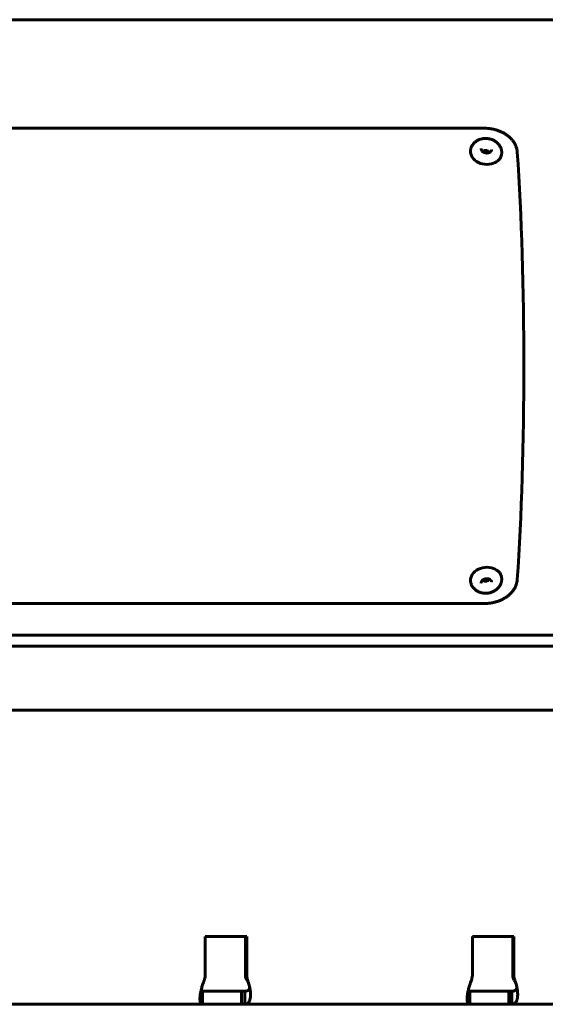
# Model space of a CAD drawing. Units: millimetres. Extents: x -2595 to 2595, y -2036 to 2036.
# Drawn here: x -530 to -429, y -437 to -247 of the extents above; entities that cross this region are included whole.
import ezdxf

# ---------------------------------------------------------------- set-up
doc = ezdxf.new("R2010")
doc.units = ezdxf.units.MM
doc.linetypes.add('K5LT_BASIC', pattern=[0])

msp = doc.modelspace()

# ---------------------------------------------------------------- linework, layer by layer
at = {"color": 150, "linetype": 'K5LT_BASIC', "lineweight": 60, "true_color": 0x0080ff}
for p, q in [((464.9, -247.47), (-973.2, -247.47)), ((-440.94, -268.32), (-578.37, -268.32)), ((-578.37, -359.62), (-440.94, -359.62)), ((-954.21, -365.69), (489.48, -365.69)), ((-954.09, -367.81), (489.6, -367.81)), ((488.46, -380.12), (-955.62, -380.12)), ((-494.51, -423.62), (-494.51, -431.06)), ((-486.54, -423.62), (-494.51, -423.62)), ((-486.77, -423.62), (-486.77, -431.06)), ((-486.54, -431.06), (-486.54, -423.62)), ((-435.25, -423.62), (-443.22, -423.62)), ((-443.22, -423.62), (-443.22, -431.06)), ((-435.48, -423.62), (-435.48, -431.06)), ((-435.25, -431.06), (-435.25, -423.62)), ((-486.69, -431.62), (-486.46, -431.62)), ((-486.52, -431.92), (-486.52, -431.91)), ((-435.4, -431.62), (-435.17, -431.62)), ((-435.23, -431.92), (-435.23, -431.91)), ((-495.04, -434.12), (-495.04, -436.62)), ((-495.04, -434.12), (-495.01, -434.12)), ((-495.01, -436.62), (-495.01, -434.12)), ((-495.01, -434.12), (-487.54, -434.12)), ((-487.54, -436.62), (-487.54, -434.12)), ((-487.05, -434.12), (-487.54, -434.12)), ((-487.05, -434.12), (-486.91, -434.12)), ((-486.91, -434.12), (-486.91, -436.62)), ((-443.75, -434.12), (-443.72, -434.12)), ((-443.75, -434.12), (-443.75, -436.62)), ((-443.72, -434.12), (-436.25, -434.12)), ((-443.72, -436.62), (-443.72, -434.12)), ((-436.25, -436.62), (-436.25, -434.12)), ((-435.76, -434.12), (-436.25, -434.12)), ((-435.76, -434.12), (-435.62, -434.12)), ((-435.62, -434.12), (-435.62, -436.62)), ((-495.04, -436.62), (-538.2, -436.62)), ((-495.04, -436.62), (-495.5, -436.62)), ((-495.01, -436.62), (-495.04, -436.62)), ((-487.54, -436.62), (-495.01, -436.62)), ((-487.54, -436.62), (-487.05, -436.62)), ((-486.91, -436.62), (-487.05, -436.62)), ((-443.75, -436.62), (-486.91, -436.62)), ((-443.75, -436.62), (-444.21, -436.62)), ((-443.72, -436.62), (-443.75, -436.62)), ((-436.25, -436.62), (-443.72, -436.62)), ((-436.25, -436.62), (-435.76, -436.62)), ((-435.62, -436.62), (-435.76, -436.62)), ((-392.46, -436.62), (-435.62, -436.62))]:
    msp.add_line(p, q, dxfattribs=at)
for centre, major_axis, ratio, start_param, end_param in [((-440.58, -272.91), (2.98, -0.35), 0.786967, 3.141593, 5.436321), ((-440.64, -273.4), (-0.993, 0.116), 0.786967, -0.846864, -0.77114), ((-440.64, -273.4), (-0.993, 0.116), 0.786967, 3.912733, 5.436321), ((-440.58, -272.91), (-2.98, 0.35), 0.786967, 2.294729, 3.141593), ((-439.39, -313.97), (0, 67), 0.090282, 4.052719, 5.372059), ((-440.58, -355.03), (-2.98, -0.35), 0.786967, 3.988457, 6.283185), ((-440.58, -355.03), (2.98, 0.35), 0.786967, 0, 0.846864), ((-440.64, -354.54), (0.993, 0.116), 0.786967, 3.912733, 3.988457), ((-440.64, -354.54), (0.993, 0.116), 0.786967, 3.988457, 5.512045), ((-496.5, -431.06), (0, 2), 0.995916, 4.426894, 4.712389), ((-484.78, -431.06), (0, -2), 0.995916, 4.712389, 4.997884), ((-484.55, -431.06), (0, -2), 0.995916, 4.712389, 4.997884), ((-445.21, -431.06), (0, 2), 0.995916, 4.426894, 4.712389), ((-433.49, -431.06), (0, -2), 0.995916, 4.712389, 4.997884), ((-433.26, -431.06), (0, -2), 0.995916, 4.712389, 4.997884)]:
    msp.add_ellipse(centre, major_axis=major_axis, ratio=ratio, start_param=start_param, end_param=end_param, dxfattribs=at)
for points, knots in [([(-434.61, -272.91), (-434.62, -272.69), (-434.69, -272.27), (-434.88, -271.69), (-435.14, -271.18), (-435.46, -270.7), (-435.86, -270.25), (-436.32, -269.83), (-436.84, -269.46), (-437.4, -269.13), (-438.02, -268.86), (-438.66, -268.64), (-439.33, -268.47), (-439.96, -268.37), (-440.5, -268.33), (-440.81, -268.32), (-440.94, -268.32)], [0, 0, 0, 0, 0.090046, 0.168625, 0.238876, 0.311075, 0.3856, 0.459252, 0.533266, 0.607251, 0.681238, 0.755111, 0.82899, 0.901521, 0.95856, 1, 1, 1, 1]), ([(-437.6, -273.26), (-437.59, -273.17), (-437.59, -273.09), (-437.59, -272.92), (-437.59, -272.83), (-437.61, -272.66), (-437.63, -272.57), (-437.66, -272.4), (-437.69, -272.32), (-437.74, -272.15), (-437.77, -272.07), (-437.85, -271.91), (-437.89, -271.83), (-437.95, -271.73), (-437.96, -271.71), (-438.02, -271.61), (-438.08, -271.54), (-438.19, -271.39), (-438.26, -271.32), (-438.39, -271.18), (-438.46, -271.12), (-438.61, -270.99), (-438.69, -270.93), (-438.85, -270.82), (-438.94, -270.76), (-439.12, -270.66), (-439.21, -270.62), (-439.4, -270.53), (-439.5, -270.5), (-439.71, -270.43), (-439.81, -270.4), (-440.03, -270.35), (-440.14, -270.33), (-440.36, -270.3), (-440.47, -270.29), (-440.7, -270.29), (-440.81, -270.29), (-440.97, -270.3), (-441.02, -270.31), (-441.11, -270.32), (-441.16, -270.32), (-441.22, -270.33), (-441.24, -270.33), (-441.26, -270.34), (-441.27, -270.34), (-441.3, -270.35), (-441.32, -270.35), (-441.37, -270.36), (-441.41, -270.37), (-441.51, -270.39), (-441.58, -270.41), (-441.73, -270.46), (-441.82, -270.48), (-441.99, -270.55), (-442.08, -270.59), (-442.19, -270.65), (-442.2, -270.65), (-442.21, -270.66)], [0, 0, 0, 0, 0.631262, 0.631262, 1.262524, 1.262524, 1.895979, 1.895979, 2.53562, 2.53562, 3.182177, 3.182177, 3.83616, 3.83616, 4.002364, 4.002364, 4.669822, 4.669822, 5.346318, 5.346318, 6.034214, 6.034214, 6.732842, 6.732842, 7.442475, 7.442475, 8.165165, 8.165165, 8.8993, 8.8993, 9.648908, 9.648908, 10.414829, 10.414829, 11.201487, 11.201487, 11.971952, 11.971952, 12.293225, 12.293225, 12.637247, 12.637247, 12.723252, 12.723252, 12.809258, 12.809258, 12.934331, 12.934331, 13.184477, 13.184477, 13.68477, 13.68477, 14.29861, 14.29861, 15.009997, 15.009997, 15.120957, 15.120957, 15.120957, 15.120957]), ([(-442.21, -270.66), (-442.3, -270.71), (-442.38, -270.76), (-442.48, -270.83), (-442.5, -270.84), (-442.6, -270.91), (-442.67, -270.97), (-442.81, -271.09), (-442.88, -271.15), (-443, -271.29), (-443.06, -271.36), (-443.14, -271.47), (-443.16, -271.5), (-443.23, -271.6), (-443.27, -271.67), (-443.35, -271.82), (-443.39, -271.9), (-443.45, -272.06), (-443.48, -272.14), (-443.52, -272.31), (-443.54, -272.39), (-443.56, -272.51), (-443.56, -272.54), (-443.56, -272.57)], [0, 0, 0, 0, 0.698012, 0.698012, 0.856554, 0.856554, 1.540622, 1.540622, 2.211843, 2.211843, 2.873562, 2.873562, 3.168066, 3.168066, 3.757075, 3.757075, 4.398559, 4.398559, 5.035254, 5.035254, 5.666421, 5.666421, 5.879043, 5.879043, 5.879043, 5.879043]), ([(-441.51, -272.24), (-441.51, -272.26), (-441.52, -272.27), (-441.52, -272.3), (-441.52, -272.32), (-441.51, -272.35), (-441.51, -272.37), (-441.51, -272.41), (-441.5, -272.43), (-441.49, -272.47), (-441.48, -272.49), (-441.47, -272.53), (-441.46, -272.55), (-441.44, -272.59), (-441.43, -272.61), (-441.4, -272.65), (-441.38, -272.67), (-441.36, -272.7), (-441.35, -272.71), (-441.32, -272.75), (-441.3, -272.77), (-441.25, -272.81), (-441.23, -272.83), (-441.2, -272.85), (-441.19, -272.86), (-441.15, -272.88), (-441.12, -272.9), (-441.06, -272.94), (-441.03, -272.95), (-440.96, -272.99), (-440.93, -273), (-440.86, -273.02), (-440.82, -273.04), (-440.78, -273.05), (-440.77, -273.05), (-440.72, -273.06), (-440.67, -273.07), (-440.59, -273.08), (-440.55, -273.08), (-440.47, -273.09), (-440.43, -273.09), (-440.35, -273.08), (-440.31, -273.08), (-440.23, -273.07), (-440.2, -273.06), (-440.12, -273.05), (-440.08, -273.04), (-440.04, -273.02), (-440.03, -273.02), (-439.99, -273), (-439.96, -272.99), (-439.9, -272.96), (-439.87, -272.95), (-439.84, -272.93), (-439.83, -272.92), (-439.82, -272.91), (-439.82, -272.91), (-439.8, -272.9), (-439.78, -272.89), (-439.75, -272.86), (-439.73, -272.84), (-439.69, -272.81), (-439.67, -272.79), (-439.65, -272.76), (-439.64, -272.75), (-439.62, -272.72), (-439.61, -272.7), (-439.59, -272.67), (-439.58, -272.65), (-439.56, -272.61), (-439.55, -272.59), (-439.54, -272.56), (-439.54, -272.54), (-439.53, -272.5), (-439.53, -272.49), (-439.53, -272.48)], [0, 0, 0, 0, 0.355461, 0.355461, 0.829409, 0.829409, 1.354037, 1.354037, 1.889831, 1.889831, 2.432882, 2.432882, 2.913614, 2.913614, 3.486261, 3.486261, 4.075463, 4.075463, 4.354214, 4.354214, 4.971882, 4.971882, 5.589549, 5.589549, 5.765268, 5.765268, 6.428284, 6.428284, 7.0913, 7.0913, 7.794535, 7.794535, 8.414236, 8.414236, 8.589996, 8.589996, 9.33576, 9.33576, 10.008829, 10.008829, 10.766196, 10.766196, 11.428287, 11.428287, 12.144911, 12.144911, 12.842339, 12.842339, 12.984676, 12.984676, 13.655717, 13.655717, 14.306578, 14.306578, 14.460312, 14.460312, 14.620528, 14.620528, 14.94096, 14.94096, 15.548425, 15.548425, 16.136886, 16.136886, 16.436333, 16.436333, 16.996708, 16.996708, 17.543896, 17.543896, 18.078716, 18.078716, 18.605687, 18.605687, 19, 19, 19, 19]), ([(-442.21, -357.28), (-442.3, -357.24), (-442.38, -357.19), (-442.54, -357.08), (-442.62, -357.02), (-442.76, -356.9), (-442.83, -356.84), (-442.93, -356.73), (-442.97, -356.69), (-443.06, -356.58), (-443.12, -356.51), (-443.22, -356.36), (-443.26, -356.29), (-443.35, -356.13), (-443.38, -356.05), (-443.45, -355.89), (-443.48, -355.81), (-443.52, -355.64), (-443.54, -355.56), (-443.56, -355.44), (-443.56, -355.41), (-443.56, -355.38)], [0, 0, 0, 0, 0.663664, 0.663664, 1.315656, 1.315656, 1.958149, 1.958149, 2.323256, 2.323256, 2.949536, 2.949536, 3.568532, 3.568532, 4.179544, 4.179544, 4.784578, 4.784578, 5.388178, 5.388178, 5.598217, 5.598217, 5.598217, 5.598217]), ([(-437.6, -354.69), (-437.59, -354.77), (-437.59, -354.86), (-437.59, -355.03), (-437.59, -355.12), (-437.61, -355.29), (-437.63, -355.37), (-437.66, -355.54), (-437.69, -355.63), (-437.73, -355.76), (-437.75, -355.81), (-437.8, -355.94), (-437.84, -356.02), (-437.93, -356.18), (-437.97, -356.26), (-438.05, -356.36), (-438.07, -356.4), (-438.15, -356.5), (-438.21, -356.57), (-438.34, -356.71), (-438.4, -356.78), (-438.55, -356.91), (-438.63, -356.97), (-438.79, -357.09), (-438.87, -357.14), (-439.05, -357.25), (-439.14, -357.29), (-439.33, -357.38), (-439.43, -357.42), (-439.63, -357.49), (-439.73, -357.53), (-439.94, -357.58), (-440.05, -357.6), (-440.27, -357.63), (-440.39, -357.65), (-440.61, -357.66), (-440.73, -357.66), (-440.95, -357.65), (-441.06, -357.64), (-441.27, -357.61), (-441.38, -357.59), (-441.58, -357.54), (-441.68, -357.51), (-441.87, -357.44), (-441.97, -357.4), (-442.11, -357.34), (-442.16, -357.31), (-442.21, -357.28)], [0, 0, 0, 0, 0.601543, 0.601543, 1.204044, 1.204044, 1.809803, 1.809803, 2.420385, 2.420385, 2.779512, 2.779512, 3.401284, 3.401284, 4.029767, 4.029767, 4.289452, 4.289452, 4.932839, 4.932839, 5.585073, 5.585073, 6.248065, 6.248065, 6.921555, 6.921555, 7.605885, 7.605885, 8.303151, 8.303151, 9.012428, 9.012428, 9.738476, 9.738476, 10.482026, 10.482026, 11.21996, 11.21996, 11.940362, 11.940362, 12.644927, 12.644927, 13.337971, 13.337971, 14.017844, 14.017844, 14.401783, 14.401783, 14.401783, 14.401783]), ([(-441.51, -355.7), (-441.52, -355.68), (-441.52, -355.66), (-441.52, -355.63), (-441.52, -355.61), (-441.51, -355.57), (-441.51, -355.55), (-441.5, -355.51), (-441.49, -355.49), (-441.48, -355.45), (-441.47, -355.43), (-441.45, -355.39), (-441.44, -355.37), (-441.42, -355.32), (-441.4, -355.3), (-441.37, -355.26), (-441.36, -355.24), (-441.34, -355.23)], [0, 0, 0, 0, 0.519877, 0.519877, 1.042699, 1.042699, 1.57189, 1.57189, 2.107375, 2.107375, 2.656536, 2.656536, 3.220415, 3.220415, 3.800038, 3.800038, 4.325389, 4.325389, 4.325389, 4.325389]), ([(-441.34, -355.23), (-441.32, -355.2), (-441.3, -355.18), (-441.27, -355.15), (-441.26, -355.15), (-441.23, -355.12), (-441.2, -355.1), (-441.15, -355.06), (-441.12, -355.04), (-441.08, -355.02), (-441.07, -355.02), (-441.04, -354.99), (-441, -354.98), (-440.93, -354.95), (-440.89, -354.93), (-440.82, -354.91), (-440.78, -354.9), (-440.69, -354.88), (-440.65, -354.87), (-440.57, -354.86), (-440.52, -354.86), (-440.44, -354.86), (-440.4, -354.86), (-440.33, -354.86), (-440.29, -354.87), (-440.23, -354.88), (-440.2, -354.88), (-440.17, -354.89), (-440.16, -354.89), (-440.11, -354.9), (-440.07, -354.91), (-440.01, -354.94), (-439.97, -354.95), (-439.91, -354.98), (-439.88, -355), (-439.83, -355.03), (-439.81, -355.04), (-439.76, -355.08), (-439.74, -355.1), (-439.71, -355.13), (-439.69, -355.14), (-439.66, -355.17), (-439.65, -355.19), (-439.62, -355.23), (-439.61, -355.25), (-439.59, -355.28), (-439.58, -355.3), (-439.56, -355.34), (-439.55, -355.35), (-439.54, -355.39), (-439.54, -355.41), (-439.53, -355.44), (-439.53, -355.46), (-439.53, -355.47)], [0, 0, 0, 0, 0.617131, 0.617131, 0.853896, 0.853896, 1.498196, 1.498196, 2.142495, 2.142495, 2.283303, 2.283303, 2.971939, 2.971939, 3.674353, 3.674353, 4.403106, 4.403106, 5.131859, 5.131859, 5.904337, 5.904337, 6.541958, 6.541958, 7.218916, 7.218916, 7.702558, 7.702558, 7.893218, 7.893218, 8.588143, 8.588143, 9.26214, 9.26214, 9.913996, 9.913996, 10.526509, 10.526509, 11.137717, 11.137717, 11.559187, 11.559187, 12.136126, 12.136126, 12.698047, 12.698047, 13.221602, 13.221602, 13.755887, 13.755887, 14.284081, 14.284081, 14.674611, 14.674611, 14.674611, 14.674611]), ([(-440.94, -359.62), (-440.65, -359.62), (-440.12, -359.6), (-439.37, -359.48), (-438.7, -359.32), (-438.06, -359.11), (-437.45, -358.84), (-436.88, -358.51), (-436.35, -358.14), (-435.89, -357.73), (-435.49, -357.28), (-435.16, -356.79), (-434.9, -356.28), (-434.73, -355.8), (-434.64, -355.38), (-434.62, -355.14), (-434.61, -355.03)], [0, 0, 0, 0, 0.090546, 0.169533, 0.240108, 0.312601, 0.387364, 0.461157, 0.535219, 0.609151, 0.682988, 0.756626, 0.830203, 0.902388, 0.959017, 1, 1, 1, 1]), ([(-494.76, -432.2), (-494.82, -432.35), (-494.93, -432.65), (-495.07, -433.07), (-495.18, -433.47), (-495.28, -433.84), (-495.35, -434.21), (-495.42, -434.55), (-495.47, -434.88), (-495.5, -435.19), (-495.52, -435.47), (-495.52, -435.68), (-495.51, -435.79), (-495.51, -435.82)], [0, 0, 0, 0, 0.0758831, 0.1443291, 0.2042161, 0.2655169, 0.3257373, 0.3859552, 0.4460375, 0.5060811, 0.5661568, 0.6263894, 0.6516821, 0.6516821, 0.6516821, 0.6516821]), ([(-486.7, -436.59), (-486.62, -436.57), (-486.49, -436.52), (-486.32, -436.41), (-486.19, -436.27), (-486.08, -436.11), (-485.98, -435.91), (-485.91, -435.68), (-485.85, -435.42), (-485.82, -435.13), (-485.81, -434.82), (-485.81, -434.48), (-485.84, -434.13), (-485.88, -433.77), (-485.95, -433.37), (-486.05, -432.98), (-486.16, -432.58), (-486.25, -432.32), (-486.3, -432.2)], [0, 0, 0, 0, 0.075883, 0.144329, 0.204216, 0.265517, 0.325737, 0.385955, 0.446037, 0.506081, 0.566157, 0.626389, 0.686655, 0.747871, 0.807789, 0.875718, 0.939077, 1, 1, 1, 1]), ([(-485.94, -433.48), (-485.94, -433.47), (-485.95, -433.46), (-485.95, -433.42), (-485.96, -433.39), (-485.97, -433.35), (-485.97, -433.33), (-485.98, -433.31), (-485.98, -433.29), (-485.98, -433.28), (-485.98, -433.27), (-485.99, -433.26), (-485.99, -433.25), (-485.99, -433.24), (-485.99, -433.23), (-486, -433.21), (-486, -433.21), (-486, -433.19), (-486, -433.19), (-486.01, -433.18), (-486.01, -433.17), (-486.01, -433.16), (-486.01, -433.15), (-486.01, -433.14), (-486.02, -433.13), (-486.02, -433.11), (-486.02, -433.11), (-486.03, -433.09), (-486.03, -433.08), (-486.03, -433.07), (-486.03, -433.06), (-486.04, -433.04), (-486.04, -433.02), (-486.05, -432.99), (-486.06, -432.98), (-486.07, -432.94), (-486.07, -432.91), (-486.09, -432.86), (-486.1, -432.83), (-486.11, -432.79), (-486.12, -432.77), (-486.13, -432.72), (-486.14, -432.68), (-486.16, -432.63), (-486.17, -432.6), (-486.2, -432.53), (-486.22, -432.49), (-486.25, -432.41), (-486.26, -432.38), (-486.3, -432.29), (-486.32, -432.24), (-486.39, -432.11), (-486.43, -432.04), (-486.49, -431.96), (-486.5, -431.94), (-486.52, -431.92)], [0, 0, 0, 0, 1.098704, 1.098704, 2.197408, 2.197408, 2.577691, 2.577691, 2.840671, 2.840671, 2.957975, 2.957975, 3.122223, 3.122223, 3.28647, 3.28647, 3.399241, 3.399241, 3.512012, 3.512012, 3.620849, 3.620849, 3.729685, 3.729685, 3.869045, 3.869045, 4.008406, 4.008406, 4.147766, 4.147766, 4.287126, 4.287126, 4.53256, 4.53256, 4.777994, 4.777994, 5.260284, 5.260284, 5.742574, 5.742574, 6.118275, 6.118275, 6.869678, 6.869678, 7.459655, 7.459655, 8.63961, 8.63961, 9.610609, 9.610609, 11.552606, 11.552606, 14.752606, 14.752606, 16, 16, 16, 16]), ([(-443.47, -432.2), (-443.53, -432.35), (-443.64, -432.65), (-443.78, -433.07), (-443.89, -433.47), (-443.99, -433.84), (-444.06, -434.21), (-444.13, -434.55), (-444.18, -434.88), (-444.21, -435.19), (-444.23, -435.47), (-444.23, -435.68), (-444.22, -435.79), (-444.22, -435.82)], [0, 0, 0, 0, 0.0758831, 0.1443291, 0.2042161, 0.2655169, 0.3257373, 0.3859552, 0.4460374, 0.5060811, 0.5661568, 0.6263894, 0.6516821, 0.6516821, 0.6516821, 0.6516821]), ([(-435.41, -436.59), (-435.33, -436.57), (-435.2, -436.52), (-435.03, -436.41), (-434.9, -436.27), (-434.79, -436.11), (-434.69, -435.91), (-434.62, -435.68), (-434.57, -435.42), (-434.53, -435.13), (-434.52, -434.82), (-434.52, -434.48), (-434.55, -434.13), (-434.59, -433.77), (-434.66, -433.37), (-434.76, -432.98), (-434.87, -432.58), (-434.96, -432.32), (-435.01, -432.2)], [0, 0, 0, 0, 0.075883, 0.144329, 0.204216, 0.265517, 0.325737, 0.385955, 0.446037, 0.506081, 0.566157, 0.626389, 0.686655, 0.747871, 0.807789, 0.875718, 0.939077, 1, 1, 1, 1]), ([(-434.65, -433.48), (-434.65, -433.47), (-434.66, -433.46), (-434.66, -433.42), (-434.67, -433.39), (-434.68, -433.35), (-434.68, -433.33), (-434.69, -433.31), (-434.69, -433.29), (-434.69, -433.28), (-434.69, -433.27), (-434.7, -433.26), (-434.7, -433.25), (-434.7, -433.24), (-434.7, -433.23), (-434.71, -433.21), (-434.71, -433.21), (-434.71, -433.19), (-434.71, -433.19), (-434.72, -433.18), (-434.72, -433.17), (-434.72, -433.16), (-434.72, -433.15), (-434.72, -433.14), (-434.73, -433.13), (-434.73, -433.11), (-434.73, -433.11), (-434.74, -433.09), (-434.74, -433.08), (-434.74, -433.07), (-434.75, -433.06), (-434.75, -433.04), (-434.75, -433.02), (-434.76, -432.99), (-434.77, -432.98), (-434.78, -432.94), (-434.78, -432.91), (-434.8, -432.86), (-434.81, -432.83), (-434.82, -432.79), (-434.83, -432.77), (-434.84, -432.72), (-434.85, -432.68), (-434.87, -432.63), (-434.88, -432.6), (-434.91, -432.53), (-434.93, -432.49), (-434.96, -432.41), (-434.97, -432.38), (-435.01, -432.29), (-435.03, -432.24), (-435.1, -432.11), (-435.14, -432.04), (-435.2, -431.96), (-435.21, -431.94), (-435.23, -431.92)], [0, 0, 0, 0, 1.098703, 1.098703, 2.197407, 2.197407, 2.57769, 2.57769, 2.840671, 2.840671, 2.957974, 2.957974, 3.122221, 3.122221, 3.286469, 3.286469, 3.39924, 3.39924, 3.512011, 3.512011, 3.620847, 3.620847, 3.729684, 3.729684, 3.869044, 3.869044, 4.008404, 4.008404, 4.147765, 4.147765, 4.287125, 4.287125, 4.532559, 4.532559, 4.777993, 4.777993, 5.260283, 5.260283, 5.742573, 5.742573, 6.118274, 6.118274, 6.869675, 6.869675, 7.45965, 7.45965, 8.639599, 8.639599, 9.610585, 9.610585, 11.552558, 11.552558, 14.752558, 14.752558, 16, 16, 16, 16]), ([(-495.32, -434.07), (-495.31, -434.07), (-495.27, -434.09), (-495.22, -434.1), (-495.18, -434.1)], [0.92761169, 0.92761169, 0.92761169, 0.92761169, 0.94563106, 1, 1, 1, 1]), ([(-486.72, -434.1), (-486.64, -434.09), (-486.5, -434.06), (-486.34, -433.99), (-486.21, -433.9), (-486.11, -433.79), (-486.04, -433.65), (-486, -433.5), (-485.98, -433.37), (-485.98, -433.3), (-485.98, -433.28)], [0, 0, 0, 0, 0.0896715, 0.1705275, 0.2412979, 0.3137235, 0.3849539, 0.4562367, 0.5274834, 0.5416377, 0.5416377, 0.5416377, 0.5416377]), ([(-444.03, -434.07), (-444.02, -434.07), (-443.98, -434.09), (-443.93, -434.1), (-443.89, -434.1)], [0.92761169, 0.92761169, 0.92761169, 0.92761169, 0.94563105, 1, 1, 1, 1]), ([(-435.43, -434.1), (-435.35, -434.09), (-435.21, -434.06), (-435.05, -433.99), (-434.92, -433.9), (-434.82, -433.79), (-434.75, -433.65), (-434.71, -433.5), (-434.69, -433.37), (-434.69, -433.3), (-434.69, -433.28)], [0, 0, 0, 0, 0.0896715, 0.1705275, 0.2412979, 0.3137235, 0.3849539, 0.4562367, 0.5274834, 0.5416377, 0.5416377, 0.5416377, 0.5416377]), ([(-495.51, -435.82), (-495.51, -435.86), (-495.5, -435.98), (-495.47, -436.14), (-495.42, -436.31), (-495.35, -436.44), (-495.26, -436.53), (-495.2, -436.57), (-495.16, -436.59)], [0.6516821, 0.6516821, 0.6516821, 0.6516821, 0.6866553, 0.7478713, 0.8077893, 0.8757175, 0.9390772, 1, 1, 1, 1]), ([(-444.22, -435.82), (-444.22, -435.86), (-444.21, -435.98), (-444.18, -436.14), (-444.13, -436.31), (-444.06, -436.44), (-443.97, -436.53), (-443.91, -436.57), (-443.87, -436.59)], [0.6516821, 0.6516821, 0.6516821, 0.6516821, 0.6866553, 0.7478713, 0.8077893, 0.8757175, 0.9390771, 1, 1, 1, 1])]:
    msp.add_open_spline(points, degree=3, knots=knots, dxfattribs=at)
for points in [[(-494.76, -432.2), (-494.74, -432.14), (-494.69, -432.01), (-494.64, -431.82), (-494.61, -431.69), (-494.59, -431.62)], [(-486.52, -431.91), (-486.55, -431.88), (-486.59, -431.82), (-486.64, -431.72), (-486.68, -431.65), (-486.69, -431.62)], [(-486.46, -431.62), (-486.45, -431.69), (-486.42, -431.82), (-486.36, -432.01), (-486.32, -432.14), (-486.3, -432.2)], [(-443.47, -432.2), (-443.45, -432.14), (-443.4, -432.01), (-443.35, -431.82), (-443.32, -431.69), (-443.3, -431.62)], [(-435.23, -431.91), (-435.26, -431.88), (-435.3, -431.82), (-435.35, -431.72), (-435.39, -431.65), (-435.4, -431.62)], [(-435.17, -431.62), (-435.16, -431.69), (-435.13, -431.82), (-435.07, -432.01), (-435.03, -432.14), (-435.01, -432.2)], [(-495.18, -434.1), (-495.16, -434.11), (-495.13, -434.11), (-495.08, -434.12), (-495.05, -434.12), (-495.04, -434.12)], [(-486.91, -434.12), (-486.9, -434.12), (-486.86, -434.12), (-486.8, -434.11), (-486.75, -434.11), (-486.72, -434.1)], [(-443.89, -434.1), (-443.87, -434.11), (-443.84, -434.11), (-443.79, -434.12), (-443.76, -434.12), (-443.75, -434.12)], [(-435.62, -434.12), (-435.61, -434.12), (-435.57, -434.12), (-435.51, -434.11), (-435.46, -434.11), (-435.43, -434.1)], [(-495.04, -436.62), (-495.05, -436.62), (-495.07, -436.62), (-495.11, -436.61), (-495.14, -436.6), (-495.16, -436.59)], [(-486.7, -436.59), (-486.72, -436.6), (-486.78, -436.61), (-486.85, -436.62), (-486.89, -436.62), (-486.91, -436.62)], [(-443.75, -436.62), (-443.76, -436.62), (-443.78, -436.62), (-443.82, -436.61), (-443.85, -436.6), (-443.87, -436.59)], [(-435.41, -436.59), (-435.43, -436.6), (-435.49, -436.61), (-435.56, -436.62), (-435.61, -436.62), (-435.62, -436.62)]]:
    msp.add_open_spline(points, degree=3, dxfattribs=at)

doc.saveas('drawing.dxf')
